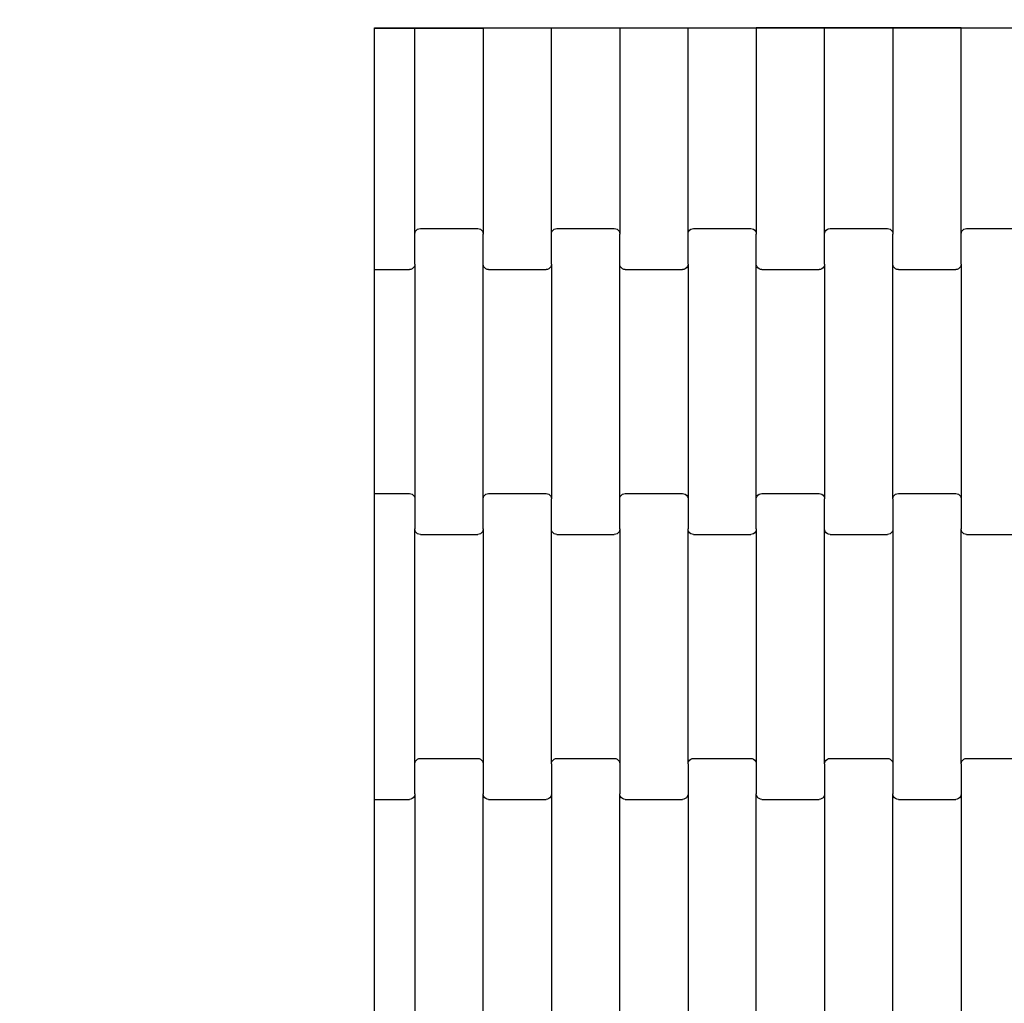
# Model space of a CAD drawing. Units: millimetres. Extents: x 380 to 12791, y -144 to 13242.
# Drawn here: x 8324 to 8685, y 7931 to 8291 of the extents above; entities that cross this region are included whole.
import ezdxf

# ---------------------------------------------------------------- set-up
doc = ezdxf.new("R2010")
doc.units = ezdxf.units.MM
doc.layers.add('Dimensions', color=7, linetype='Continuous')
doc.styles.get("Standard").update_dxf_attribs({"font": 'arial.ttf'})
doc.dimstyles.new('Leikkiset keinu', dxfattribs={"dimtxt": 150, "dimasz": 2.5, "dimexe": 0.06, "dimexo": 0.625, "dimtad": 0, "dimtih": 1, "dimtoh": 1, "dimdec": 0, "dimtxsty": 'Standard', "dimcen": 2.5, "dimadec": 0, "dimazin": 0, "dimtfac": 1, "dimtmove": 0, "dimatfit": 3, "dimfxl": 1, "dimarcsym": 0})

# ---------------------------------------------------------------- blocks, each defined once
blk = doc.blocks.new('*D4')
at = {"layer": 'Defpoints', "color": 0}
for p in [(8338.64, 10095.9), (8079.46, 2469.92), (10152.95, 2469.92)]:
    blk.add_point(p, dxfattribs=at)
at = {"layer": 'Dimensions', "color": 0, "lineweight": -2}
for p, q in [((8339.27, 10095.9), (10153.01, 10095.9)), ((10152.95, 10093.4), (10152.95, 6360.11)), ((10152.95, 2472.42), (10152.95, 6205.71)), ((8080.08, 2469.92), (10153.01, 2469.92))]:
    blk.add_line(p, q, dxfattribs=at)
at = {"layer": 'Dimensions', "color": 0}
for points in [[(10153.37, 10093.4), (10152.54, 10093.4), (10152.95, 10095.9)], [(10152.54, 2472.42), (10153.37, 2472.42), (10152.95, 2469.92)]]:
    blk.add_solid(points, dxfattribs=at)
at = {"layer": 'Dimensions', "color": 0, "insert": (10152.95, 6282.91), "char_height": 150, "attachment_point": 5}
blk.add_mtext('7626', dxfattribs=at)

msp = doc.modelspace()

# ---------------------------------------------------------------- linework, layer by layer
for p, q in [((8454.28, 8288.57), (8469.08, 8288.57)), ((8454.28, 8288.27), (8454.28, 8288.57)), ((8469.08, 8288.29), (8454.28, 8288.27)), ((8454.28, 8206.01), (8454.28, 8288.27)), ((8469.08, 8288.29), (8469.08, 8288.57)), ((8469.08, 8288.57), (8494.08, 8288.57)), ((8494.08, 8288.33), (8469.08, 8288.29)), ((8469.08, 8213), (8469.08, 8288.29)), ((8494.08, 8288.57), (8494.08, 8288.33)), ((8494.08, 8288.57), (8519.08, 8288.57)), ((8519.08, 8288.36), (8494.08, 8288.33)), ((8494.08, 8288.33), (8494.08, 8213)), ((8519.08, 8288.36), (8519.08, 8288.57)), ((8519.08, 8288.57), (8544.08, 8288.57)), ((8544.08, 8288.39), (8519.08, 8288.36)), ((8519.08, 8213), (8519.08, 8288.36)), ((8544.08, 8288.57), (8544.08, 8288.39)), ((8544.08, 8288.57), (8569.08, 8288.57)), ((8569.08, 8288.42), (8544.08, 8288.39)), ((8544.08, 8288.39), (8544.08, 8213)), ((8569.08, 8288.42), (8569.08, 8288.57)), ((8569.08, 8288.57), (8594.08, 8288.57)), ((8594.08, 8288.46), (8569.08, 8288.42)), ((8569.08, 8213), (8569.08, 8288.42)), ((8594.08, 8288.57), (8594.08, 8288.46)), ((8594.08, 8288.57), (8619.08, 8288.57)), ((8619.08, 8288.49), (8594.08, 8288.46)), ((8594.08, 8288.46), (8594.08, 8213)), ((8619.08, 8288.49), (8619.08, 8288.57)), ((8619.08, 8288.57), (8644.08, 8288.57)), ((8644.08, 8288.52), (8619.08, 8288.49)), ((8619.08, 8213), (8619.08, 8288.49)), ((8644.08, 8288.57), (8644.08, 8288.52)), ((8644.08, 8288.57), (8669.08, 8288.57)), ((8669.08, 8288.57), (8644.08, 8288.52)), ((8644.08, 8288.52), (8644.08, 8213)), ((8669.08, 8213), (8669.08, 8288.57)), ((8669.08, 8288.57), (8694.08, 8288.57)), ((8469.08, 8213), (8469.15, 8213.52)), ((8469.08, 8202.02), (8469.08, 8213)), ((8469.15, 8213.52), (8469.35, 8214.01)), ((8469.35, 8214.01), (8469.67, 8214.42)), ((8469.67, 8214.42), (8470.08, 8214.74)), ((8470.08, 8214.74), (8470.56, 8214.94)), ((8470.56, 8214.94), (8471.08, 8215.01)), ((8471.08, 8215.01), (8492.08, 8215.01)), ((8492.08, 8215.01), (8492.6, 8214.94)), ((8492.6, 8214.94), (8493.08, 8214.74)), ((8493.08, 8214.74), (8493.5, 8214.42)), ((8493.5, 8214.42), (8493.81, 8214.01)), ((8493.81, 8214.01), (8494.01, 8213.52)), ((8494.01, 8213.52), (8494.08, 8213)), ((8494.08, 8202.02), (8494.08, 8213)), ((8519.08, 8213), (8519.15, 8213.52)), ((8519.08, 8202.02), (8519.08, 8213)), ((8519.15, 8213.52), (8519.35, 8214.01)), ((8519.35, 8214.01), (8519.67, 8214.42)), ((8519.67, 8214.42), (8520.08, 8214.74)), ((8520.08, 8214.74), (8520.56, 8214.94)), ((8520.56, 8214.94), (8521.08, 8215.01)), ((8521.08, 8215.01), (8542.08, 8215.01)), ((8542.08, 8215.01), (8542.6, 8214.94)), ((8542.6, 8214.94), (8543.08, 8214.74)), ((8543.08, 8214.74), (8543.5, 8214.42)), ((8543.5, 8214.42), (8543.81, 8214.01)), ((8543.81, 8214.01), (8544.01, 8213.52)), ((8544.01, 8213.52), (8544.08, 8213)), ((8544.08, 8202.02), (8544.08, 8213)), ((8569.08, 8213), (8569.15, 8213.52)), ((8569.08, 8202.02), (8569.08, 8213)), ((8569.15, 8213.52), (8569.35, 8214.01)), ((8569.35, 8214.01), (8569.67, 8214.42)), ((8569.67, 8214.42), (8570.08, 8214.74)), ((8570.08, 8214.74), (8570.56, 8214.94)), ((8570.56, 8214.94), (8571.08, 8215.01)), ((8571.08, 8215.01), (8592.08, 8215.01)), ((8592.08, 8215.01), (8592.6, 8214.94)), ((8592.6, 8214.94), (8593.08, 8214.74)), ((8593.08, 8214.74), (8593.5, 8214.42)), ((8593.5, 8214.42), (8593.81, 8214.01)), ((8593.81, 8214.01), (8594.01, 8213.52)), ((8594.01, 8213.52), (8594.08, 8213)), ((8594.08, 8202.02), (8594.08, 8213)), ((8619.08, 8213), (8619.15, 8213.52)), ((8619.08, 8202.02), (8619.08, 8213)), ((8619.15, 8213.52), (8619.35, 8214.01)), ((8619.35, 8214.01), (8619.67, 8214.42)), ((8619.67, 8214.42), (8620.08, 8214.74)), ((8620.08, 8214.74), (8620.56, 8214.94)), ((8620.56, 8214.94), (8621.08, 8215.01)), ((8621.08, 8215.01), (8642.08, 8215.01)), ((8642.08, 8215.01), (8642.6, 8214.94)), ((8642.6, 8214.94), (8643.08, 8214.74)), ((8643.08, 8214.74), (8643.5, 8214.42)), ((8643.5, 8214.42), (8643.81, 8214.01)), ((8643.81, 8214.01), (8644.01, 8213.52)), ((8644.01, 8213.52), (8644.08, 8213)), ((8644.08, 8202.02), (8644.08, 8213)), ((8669.08, 8213), (8669.15, 8213.52)), ((8669.08, 8202.02), (8669.08, 8213)), ((8669.15, 8213.52), (8669.35, 8214.01)), ((8669.35, 8214.01), (8669.67, 8214.42)), ((8669.67, 8214.42), (8670.08, 8214.74)), ((8670.08, 8214.74), (8670.56, 8214.94)), ((8670.56, 8214.94), (8671.08, 8215.01)), ((8671.08, 8215.01), (8692.08, 8215.01)), ((8454.28, 8200.01), (8454.28, 8206.01)), ((8468.81, 8201.02), (8468.5, 8200.6)), ((8469.01, 8201.5), (8468.81, 8201.02)), ((8469.08, 8202.02), (8469.01, 8201.5)), ((8469.08, 8202.02), (8469.08, 8116)), ((8494.08, 8116), (8494.08, 8202.02)), ((8494.15, 8201.5), (8494.08, 8202.02)), ((8494.35, 8201.02), (8494.15, 8201.5)), ((8494.67, 8200.6), (8494.35, 8201.02)), ((8518.81, 8201.02), (8518.5, 8200.6)), ((8519.01, 8201.5), (8518.81, 8201.02)), ((8519.08, 8202.02), (8519.01, 8201.5)), ((8519.08, 8202.02), (8519.08, 8116)), ((8544.08, 8116), (8544.08, 8202.02)), ((8544.15, 8201.5), (8544.08, 8202.02)), ((8544.35, 8201.02), (8544.15, 8201.5)), ((8544.67, 8200.6), (8544.35, 8201.02)), ((8568.81, 8201.02), (8568.5, 8200.6)), ((8569.01, 8201.5), (8568.81, 8201.02)), ((8569.08, 8202.02), (8569.01, 8201.5)), ((8569.08, 8202.02), (8569.08, 8116)), ((8594.08, 8116), (8594.08, 8202.02)), ((8594.15, 8201.5), (8594.08, 8202.02)), ((8594.35, 8201.02), (8594.15, 8201.5)), ((8594.67, 8200.6), (8594.35, 8201.02)), ((8618.81, 8201.02), (8618.5, 8200.6)), ((8619.01, 8201.5), (8618.81, 8201.02)), ((8619.08, 8202.02), (8619.01, 8201.5)), ((8619.08, 8202.02), (8619.08, 8116)), ((8644.08, 8116), (8644.08, 8202.02)), ((8644.15, 8201.5), (8644.08, 8202.02)), ((8644.35, 8201.02), (8644.15, 8201.5)), ((8644.67, 8200.6), (8644.35, 8201.02)), ((8668.81, 8201.02), (8668.5, 8200.6)), ((8669.01, 8201.5), (8668.81, 8201.02)), ((8669.08, 8202.02), (8669.01, 8201.5)), ((8669.08, 8202.02), (8669.08, 8116)), ((8454.28, 8200.01), (8467.08, 8200.01)), ((8454.28, 8118.01), (8454.28, 8200.01)), ((8467.6, 8200.08), (8467.08, 8200.01)), ((8468.08, 8200.28), (8467.6, 8200.08)), ((8468.5, 8200.6), (8468.08, 8200.28)), ((8495.08, 8200.28), (8494.67, 8200.6)), ((8495.56, 8200.08), (8495.08, 8200.28)), ((8496.08, 8200.01), (8495.56, 8200.08)), ((8496.08, 8200.01), (8517.08, 8200.01)), ((8517.6, 8200.08), (8517.08, 8200.01)), ((8518.08, 8200.28), (8517.6, 8200.08)), ((8518.5, 8200.6), (8518.08, 8200.28)), ((8545.08, 8200.28), (8544.67, 8200.6)), ((8545.56, 8200.08), (8545.08, 8200.28)), ((8546.08, 8200.01), (8545.56, 8200.08)), ((8546.08, 8200.01), (8567.08, 8200.01)), ((8567.6, 8200.08), (8567.08, 8200.01)), ((8568.08, 8200.28), (8567.6, 8200.08)), ((8568.5, 8200.6), (8568.08, 8200.28)), ((8595.08, 8200.28), (8594.67, 8200.6)), ((8595.56, 8200.08), (8595.08, 8200.28)), ((8596.08, 8200.01), (8595.56, 8200.08)), ((8596.08, 8200.01), (8617.08, 8200.01)), ((8617.6, 8200.08), (8617.08, 8200.01)), ((8618.08, 8200.28), (8617.6, 8200.08)), ((8618.5, 8200.6), (8618.08, 8200.28)), ((8645.08, 8200.28), (8644.67, 8200.6)), ((8645.56, 8200.08), (8645.08, 8200.28)), ((8646.08, 8200.01), (8645.56, 8200.08)), ((8646.08, 8200.01), (8667.08, 8200.01)), ((8667.6, 8200.08), (8667.08, 8200.01)), ((8668.08, 8200.28), (8667.6, 8200.08)), ((8668.5, 8200.6), (8668.08, 8200.28)), ((8454.28, 8118.01), (8467.08, 8118.01)), ((8454.28, 8112.01), (8454.28, 8118.01)), ((8467.08, 8118.01), (8467.6, 8117.94)), ((8495.56, 8117.94), (8496.08, 8118.01)), ((8496.08, 8118.01), (8517.08, 8118.01)), ((8517.08, 8118.01), (8517.6, 8117.94)), ((8545.56, 8117.94), (8546.08, 8118.01)), ((8546.08, 8118.01), (8567.08, 8118.01)), ((8567.08, 8118.01), (8567.6, 8117.94)), ((8595.56, 8117.94), (8596.08, 8118.01)), ((8596.08, 8118.01), (8617.08, 8118.01)), ((8617.08, 8118.01), (8617.6, 8117.94)), ((8645.56, 8117.94), (8646.08, 8118.01)), ((8646.08, 8118.01), (8667.08, 8118.01)), ((8667.08, 8118.01), (8667.6, 8117.94)), ((8467.6, 8117.94), (8468.08, 8117.74)), ((8468.08, 8117.74), (8468.5, 8117.42)), ((8468.5, 8117.42), (8468.81, 8117.01)), ((8468.81, 8117.01), (8469.01, 8116.52)), ((8469.01, 8116.52), (8469.08, 8116)), ((8469.08, 8116), (8469.08, 8105.02)), ((8494.08, 8116), (8494.15, 8116.52)), ((8494.08, 8105.02), (8494.08, 8116)), ((8494.15, 8116.52), (8494.35, 8117.01)), ((8494.35, 8117.01), (8494.67, 8117.42)), ((8494.67, 8117.42), (8495.08, 8117.74)), ((8495.08, 8117.74), (8495.56, 8117.94)), ((8517.6, 8117.94), (8518.08, 8117.74)), ((8518.08, 8117.74), (8518.5, 8117.42)), ((8518.5, 8117.42), (8518.81, 8117.01)), ((8518.81, 8117.01), (8519.01, 8116.52)), ((8519.01, 8116.52), (8519.08, 8116)), ((8519.08, 8105.02), (8519.08, 8116)), ((8544.08, 8116), (8544.15, 8116.52)), ((8544.08, 8105.02), (8544.08, 8116)), ((8544.15, 8116.52), (8544.35, 8117.01)), ((8544.35, 8117.01), (8544.67, 8117.42)), ((8544.67, 8117.42), (8545.08, 8117.74)), ((8545.08, 8117.74), (8545.56, 8117.94)), ((8567.6, 8117.94), (8568.08, 8117.74)), ((8568.08, 8117.74), (8568.5, 8117.42)), ((8568.5, 8117.42), (8568.81, 8117.01)), ((8568.81, 8117.01), (8569.01, 8116.52)), ((8569.01, 8116.52), (8569.08, 8116)), ((8569.08, 8116), (8569.08, 8105.02)), ((8594.08, 8116), (8594.15, 8116.52)), ((8594.08, 8105.02), (8594.08, 8116)), ((8594.15, 8116.52), (8594.35, 8117.01)), ((8594.35, 8117.01), (8594.67, 8117.42)), ((8594.67, 8117.42), (8595.08, 8117.74)), ((8595.08, 8117.74), (8595.56, 8117.94)), ((8617.6, 8117.94), (8618.08, 8117.74)), ((8618.08, 8117.74), (8618.5, 8117.42)), ((8618.5, 8117.42), (8618.81, 8117.01)), ((8618.81, 8117.01), (8619.01, 8116.52)), ((8619.01, 8116.52), (8619.08, 8116)), ((8619.08, 8105.02), (8619.08, 8116)), ((8644.08, 8116), (8644.15, 8116.52)), ((8644.08, 8116), (8644.08, 8105.02)), ((8644.15, 8116.52), (8644.35, 8117.01)), ((8644.35, 8117.01), (8644.67, 8117.42)), ((8644.67, 8117.42), (8645.08, 8117.74)), ((8645.08, 8117.74), (8645.56, 8117.94)), ((8667.6, 8117.94), (8668.08, 8117.74)), ((8668.08, 8117.74), (8668.5, 8117.42)), ((8668.5, 8117.42), (8668.81, 8117.01)), ((8668.81, 8117.01), (8669.01, 8116.52)), ((8669.01, 8116.52), (8669.08, 8116)), ((8669.08, 8116), (8669.08, 8105.02)), ((8454.28, 8012.01), (8454.28, 8112.01)), ((8469.15, 8104.5), (8469.08, 8105.02)), ((8469.08, 8019), (8469.08, 8105.02)), ((8469.35, 8104.02), (8469.15, 8104.5)), ((8469.67, 8103.6), (8469.35, 8104.02)), ((8470.08, 8103.28), (8469.67, 8103.6)), ((8493.5, 8103.6), (8493.08, 8103.28)), ((8493.81, 8104.02), (8493.5, 8103.6)), ((8494.01, 8104.5), (8493.81, 8104.02)), ((8494.08, 8105.02), (8494.01, 8104.5)), ((8494.08, 8105.02), (8494.08, 8019)), ((8519.08, 8019), (8519.08, 8105.02)), ((8519.15, 8104.5), (8519.08, 8105.02)), ((8519.35, 8104.02), (8519.15, 8104.5)), ((8519.67, 8103.6), (8519.35, 8104.02)), ((8520.08, 8103.28), (8519.67, 8103.6)), ((8543.5, 8103.6), (8543.08, 8103.28)), ((8543.81, 8104.02), (8543.5, 8103.6)), ((8544.01, 8104.5), (8543.81, 8104.02)), ((8544.08, 8105.02), (8544.01, 8104.5)), ((8544.08, 8105.02), (8544.08, 8019)), ((8569.15, 8104.5), (8569.08, 8105.02)), ((8569.08, 8019), (8569.08, 8105.02)), ((8569.35, 8104.02), (8569.15, 8104.5)), ((8569.67, 8103.6), (8569.35, 8104.02)), ((8570.08, 8103.28), (8569.67, 8103.6)), ((8593.5, 8103.6), (8593.08, 8103.28)), ((8593.81, 8104.02), (8593.5, 8103.6)), ((8594.01, 8104.5), (8593.81, 8104.02)), ((8594.08, 8105.02), (8594.01, 8104.5)), ((8594.08, 8105.02), (8594.08, 8019)), ((8619.08, 8019), (8619.08, 8105.02)), ((8619.15, 8104.5), (8619.08, 8105.02)), ((8619.35, 8104.02), (8619.15, 8104.5)), ((8619.67, 8103.6), (8619.35, 8104.02)), ((8620.08, 8103.28), (8619.67, 8103.6)), ((8643.5, 8103.6), (8643.08, 8103.28)), ((8643.81, 8104.02), (8643.5, 8103.6)), ((8644.01, 8104.5), (8643.81, 8104.02)), ((8644.08, 8105.02), (8644.01, 8104.5)), ((8644.08, 8105.02), (8644.08, 8019)), ((8669.15, 8104.5), (8669.08, 8105.02)), ((8669.08, 8019), (8669.08, 8105.02)), ((8669.35, 8104.02), (8669.15, 8104.5)), ((8669.67, 8103.6), (8669.35, 8104.02)), ((8670.08, 8103.28), (8669.67, 8103.6)), ((8470.56, 8103.08), (8470.08, 8103.28)), ((8471.08, 8103.01), (8470.56, 8103.08)), ((8471.08, 8103.01), (8492.08, 8103.01)), ((8492.6, 8103.08), (8492.08, 8103.01)), ((8493.08, 8103.28), (8492.6, 8103.08)), ((8520.56, 8103.08), (8520.08, 8103.28)), ((8521.08, 8103.01), (8520.56, 8103.08)), ((8521.08, 8103.01), (8542.08, 8103.01)), ((8542.6, 8103.08), (8542.08, 8103.01)), ((8543.08, 8103.28), (8542.6, 8103.08)), ((8570.56, 8103.08), (8570.08, 8103.28)), ((8571.08, 8103.01), (8570.56, 8103.08)), ((8571.08, 8103.01), (8592.08, 8103.01)), ((8592.6, 8103.08), (8592.08, 8103.01)), ((8593.08, 8103.28), (8592.6, 8103.08)), ((8620.56, 8103.08), (8620.08, 8103.28)), ((8621.08, 8103.01), (8620.56, 8103.08)), ((8621.08, 8103.01), (8642.08, 8103.01)), ((8642.6, 8103.08), (8642.08, 8103.01)), ((8643.08, 8103.28), (8642.6, 8103.08)), ((8670.56, 8103.08), (8670.08, 8103.28)), ((8671.08, 8103.01), (8670.56, 8103.08)), ((8671.08, 8103.01), (8692.08, 8103.01)), ((8469.67, 8020.42), (8470.08, 8020.74)), ((8470.08, 8020.74), (8470.56, 8020.94)), ((8470.56, 8020.94), (8471.08, 8021.01)), ((8471.08, 8021.01), (8492.08, 8021.01)), ((8492.08, 8021.01), (8492.6, 8020.94)), ((8492.6, 8020.94), (8493.08, 8020.74)), ((8493.08, 8020.74), (8493.5, 8020.42)), ((8519.67, 8020.42), (8520.08, 8020.74)), ((8520.08, 8020.74), (8520.56, 8020.94)), ((8520.56, 8020.94), (8521.08, 8021.01)), ((8521.08, 8021.01), (8542.08, 8021.01)), ((8542.08, 8021.01), (8542.6, 8020.94)), ((8542.6, 8020.94), (8543.08, 8020.74)), ((8543.08, 8020.74), (8543.5, 8020.42)), ((8569.67, 8020.42), (8570.08, 8020.74)), ((8570.08, 8020.74), (8570.56, 8020.94)), ((8570.56, 8020.94), (8571.08, 8021.01)), ((8571.08, 8021.01), (8592.08, 8021.01)), ((8592.08, 8021.01), (8592.6, 8020.94)), ((8592.6, 8020.94), (8593.08, 8020.74)), ((8593.08, 8020.74), (8593.5, 8020.42)), ((8619.67, 8020.42), (8620.08, 8020.74)), ((8620.08, 8020.74), (8620.56, 8020.94)), ((8620.56, 8020.94), (8621.08, 8021.01)), ((8621.08, 8021.01), (8642.08, 8021.01)), ((8642.08, 8021.01), (8642.6, 8020.94)), ((8642.6, 8020.94), (8643.08, 8020.74)), ((8643.08, 8020.74), (8643.5, 8020.42)), ((8669.67, 8020.42), (8670.08, 8020.74)), ((8670.08, 8020.74), (8670.56, 8020.94)), ((8670.56, 8020.94), (8671.08, 8021.01)), ((8671.08, 8021.01), (8692.08, 8021.01)), ((8469.08, 8019), (8469.15, 8019.52)), ((8469.08, 8008.02), (8469.08, 8019)), ((8469.15, 8019.52), (8469.35, 8020.01)), ((8469.35, 8020.01), (8469.67, 8020.42)), ((8493.5, 8020.42), (8493.81, 8020.01)), ((8493.81, 8020.01), (8494.01, 8019.52)), ((8494.01, 8019.52), (8494.08, 8019)), ((8494.08, 8019), (8494.08, 8008.02)), ((8519.08, 8019), (8519.15, 8019.52)), ((8519.08, 8019), (8519.08, 8008.02)), ((8519.15, 8019.52), (8519.35, 8020.01)), ((8519.35, 8020.01), (8519.67, 8020.42)), ((8543.5, 8020.42), (8543.81, 8020.01)), ((8543.81, 8020.01), (8544.01, 8019.52)), ((8544.01, 8019.52), (8544.08, 8019)), ((8544.08, 8019), (8544.08, 8008.02)), ((8569.08, 8019), (8569.15, 8019.52)), ((8569.08, 8019), (8569.08, 8008.02)), ((8569.15, 8019.52), (8569.35, 8020.01)), ((8569.35, 8020.01), (8569.67, 8020.42)), ((8593.5, 8020.42), (8593.81, 8020.01)), ((8593.81, 8020.01), (8594.01, 8019.52)), ((8594.01, 8019.52), (8594.08, 8019)), ((8594.08, 8019), (8594.08, 8008.02)), ((8619.08, 8019), (8619.15, 8019.52)), ((8619.08, 8019), (8619.08, 8008.02)), ((8619.15, 8019.52), (8619.35, 8020.01)), ((8619.35, 8020.01), (8619.67, 8020.42)), ((8643.5, 8020.42), (8643.81, 8020.01)), ((8643.81, 8020.01), (8644.01, 8019.52)), ((8644.01, 8019.52), (8644.08, 8019)), ((8644.08, 8019), (8644.08, 8008.02)), ((8669.08, 8019), (8669.15, 8019.52)), ((8669.08, 8019), (8669.08, 8008.02)), ((8669.15, 8019.52), (8669.35, 8020.01)), ((8669.35, 8020.01), (8669.67, 8020.42)), ((8454.28, 8006.01), (8454.28, 8012.01)), ((8468.08, 8006.28), (8467.6, 8006.08)), ((8468.5, 8006.6), (8468.08, 8006.28)), ((8468.81, 8007.02), (8468.5, 8006.6)), ((8469.01, 8007.5), (8468.81, 8007.02)), ((8469.08, 8008.02), (8469.01, 8007.5)), ((8469.08, 8008.02), (8469.08, 7922)), ((8494.15, 8007.5), (8494.08, 8008.02)), ((8494.08, 7922), (8494.08, 8008.02)), ((8494.35, 8007.02), (8494.15, 8007.5)), ((8494.67, 8006.6), (8494.35, 8007.02)), ((8495.08, 8006.28), (8494.67, 8006.6)), ((8495.56, 8006.08), (8495.08, 8006.28)), ((8518.08, 8006.28), (8517.6, 8006.08)), ((8518.5, 8006.6), (8518.08, 8006.28)), ((8518.81, 8007.02), (8518.5, 8006.6)), ((8519.01, 8007.5), (8518.81, 8007.02)), ((8519.08, 8008.02), (8519.01, 8007.5)), ((8519.08, 8008.02), (8519.08, 7922)), ((8544.15, 8007.5), (8544.08, 8008.02)), ((8544.08, 7922), (8544.08, 8008.02)), ((8544.35, 8007.02), (8544.15, 8007.5)), ((8544.67, 8006.6), (8544.35, 8007.02)), ((8545.08, 8006.28), (8544.67, 8006.6)), ((8545.56, 8006.08), (8545.08, 8006.28)), ((8568.08, 8006.28), (8567.6, 8006.08)), ((8568.5, 8006.6), (8568.08, 8006.28)), ((8568.81, 8007.02), (8568.5, 8006.6)), ((8569.01, 8007.5), (8568.81, 8007.02)), ((8569.08, 8008.02), (8569.01, 8007.5)), ((8569.08, 8008.02), (8569.08, 7922)), ((8594.15, 8007.5), (8594.08, 8008.02)), ((8594.08, 7922), (8594.08, 8008.02)), ((8594.35, 8007.02), (8594.15, 8007.5)), ((8594.67, 8006.6), (8594.35, 8007.02)), ((8595.08, 8006.28), (8594.67, 8006.6)), ((8595.56, 8006.08), (8595.08, 8006.28)), ((8618.08, 8006.28), (8617.6, 8006.08)), ((8618.5, 8006.6), (8618.08, 8006.28)), ((8618.81, 8007.02), (8618.5, 8006.6)), ((8619.01, 8007.5), (8618.81, 8007.02)), ((8619.08, 8008.02), (8619.01, 8007.5)), ((8619.08, 8008.02), (8619.08, 7922)), ((8644.15, 8007.5), (8644.08, 8008.02)), ((8644.08, 7922), (8644.08, 8008.02)), ((8644.35, 8007.02), (8644.15, 8007.5)), ((8644.67, 8006.6), (8644.35, 8007.02)), ((8645.08, 8006.28), (8644.67, 8006.6)), ((8645.56, 8006.08), (8645.08, 8006.28)), ((8668.08, 8006.28), (8667.6, 8006.08)), ((8668.5, 8006.6), (8668.08, 8006.28)), ((8668.81, 8007.02), (8668.5, 8006.6)), ((8669.01, 8007.5), (8668.81, 8007.02)), ((8669.08, 8008.02), (8669.01, 8007.5)), ((8669.08, 8008.02), (8669.08, 7922)), ((8454.28, 8006.01), (8467.08, 8006.01)), ((8454.28, 7924.01), (8454.28, 8006.01)), ((8467.6, 8006.08), (8467.08, 8006.01)), ((8496.08, 8006.01), (8495.56, 8006.08)), ((8496.08, 8006.01), (8517.08, 8006.01)), ((8517.6, 8006.08), (8517.08, 8006.01)), ((8546.08, 8006.01), (8545.56, 8006.08)), ((8546.08, 8006.01), (8567.08, 8006.01)), ((8567.6, 8006.08), (8567.08, 8006.01)), ((8596.08, 8006.01), (8595.56, 8006.08)), ((8596.08, 8006.01), (8617.08, 8006.01)), ((8617.6, 8006.08), (8617.08, 8006.01)), ((8646.08, 8006.01), (8645.56, 8006.08)), ((8646.08, 8006.01), (8667.08, 8006.01)), ((8667.6, 8006.08), (8667.08, 8006.01))]:
    msp.add_line(p, q)

# ---------------------------------------------------------------- dimensions: what is measured, and where the dimension line sits
at = {"layer": 'Dimensions'}
dim = msp.add_linear_dim(base=(10152.95, 2469.92), p1=(8338.64, 10095.9), p2=(8079.46, 2469.92), angle=90, dimstyle='Leikkiset keinu', dxfattribs=at)
dim.commit()
dim.dimension.update_dxf_attribs({"geometry": '*D4', "text_midpoint": (10152.95, 6282.91)})

doc.saveas('drawing.dxf')
